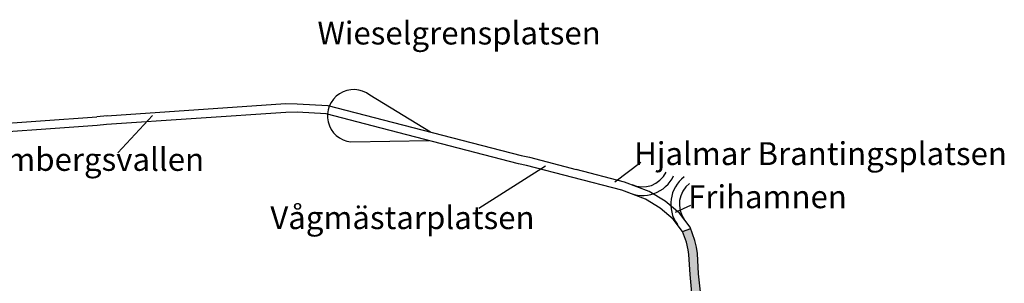
# Model space of a CAD drawing. Units: feet. Extents: x 0 to 760, y 0 to 601.
# Drawn here: x 310 to 482, y 393 to 439 of the extents above; entities that cross this region are included whole.
import ezdxf
from ezdxf.enums import TextEntityAlignment as Align

# ---------------------------------------------------------------- set-up
doc = ezdxf.new("R2010")
doc.units = ezdxf.units.FT
doc.header["$MEASUREMENT"] = 0
for name, color, linetype in [('EXREF', 7, 'CONTINUOUS'), ('HPLNAMN', 1, 'CONTINUOUS'), ('Modell -21319$0$0', 7, 'CONTINUOUS'), ('Modell -21319$0$GATUSPÅR-SÄRSKILD_BANVALL', 1, 'CONTINUOUS')]:
    doc.layers.add(name, color=color, linetype=linetype)
doc.styles.add('Modell -21319$0$STANDARD', font='isocp.shx', dxfattribs={"height": 4})

# ---------------------------------------------------------------- blocks, each defined once
blk = doc.blocks.new('Modell -21319')
at = {"layer": 'Modell -21319$0$0'}
h = blk.add_hatch(color=256, dxfattribs=at)
h.dxf.hatch_style = 1
h.paths.add_polyline_path([(429.2371520996094, 388.5755920410156), (429.0206604003906, 390.1019897460938), (428.8804931640625, 391.0463562011719), (428.5634155273438, 394.177978515625), (428.3612060546875, 397.73388671875), (428.2092329014401, 398.8321948203493), (427.8975219726562, 400.0331726074219), (427.1937275537603, 402.0812327408105), (425.7778930664062, 401.5946960449219), (426.4550476074219, 399.7004089355469), (426.7528076171875, 398.3536987304688), (426.8690795898438, 397.5701293945312), (427.0687866210938, 394.0489501953125), (427.3916625976562, 390.8605651855469), (427.5352783203125, 389.892822265625), (427.7786560058594, 388.5439147949219), (428.3520202636719, 385.1387634277344), (429.0048217773438, 382.3541870117188), (429.5751953125, 380.8078002929688), (429.9822387695312, 379.4211730957031), (432.4416809082031, 374.9434204101562), (433.678955078125, 372.0791320800781), (434.2755126953125, 370.279296875), (434.5905278179877, 368.9542063963049), (434.6932678222656, 365.5450744628906), (433.9834594726562, 362.7251586914062), (433.7126159667969, 361.8427124023438), (433.4436794404747, 359.2292180028087), (433.5733947753906, 359.3301086425781), (434.3257141113281, 360.0823974609375), (435.0795593261719, 361.1842041015625), (435.4287109375, 362.3217773437501), (436.1989440917969, 365.3818054199219), (436.0762130526406, 369.1918264231309), (435.7028503417969, 370.5404052734375), (435.0932006835938, 372.5877990722656), (433.7904968261719, 375.603515625), (431.3531778816072, 380.0811027050592), (430.9603881835938, 381.3634338378906), (430.4473876953125, 382.772705078125), (429.8201599121094, 385.4481506347656)])
at = {"layer": 'HPLNAMN', "linetype": 'Continuous'}
for p, q in [((333.1226501464844, 421.90771484375), (327.0802307128906, 415.3797607421875)), ((401.8245849609375, 413.0161437988281), (390.1528625488281, 405.5920104980469)), ((413.9402465820312, 410.2506713867188), (418.475633071082, 413.7372590804903)), ((424.5144958496094, 404.9661254882812), (427.2335815429688, 406.2095336914062))]:
    blk.add_line(p, q, dxfattribs=at)
at = {"layer": 'Modell -21319$0$GATUSPÅR-SÄRSKILD_BANVALL'}
for p, q in [((381.7031860351562, 418.9951171875), (371.1058862730393, 425.4614499122067)), ((367.8081665039062, 417.2527465820313), (381.4133911132812, 417.5054626464844)), ((425.7778930664062, 401.5946960449219), (427.1937275537603, 402.0812327408105))]:
    blk.add_line(p, q, dxfattribs=at)
at = {"layer": 'Modell -21319$0$GATUSPÅR-SÄRSKILD_BANVALL', "flags": 128}
for points in [[(427.3916625976562, 390.8605651855469), (427.0687866210938, 394.0489501953125), (426.8690795898438, 397.5701293945312), (426.7528076171875, 398.3536987304688), (426.4550476074219, 399.7004089355469), (425.7778930664062, 401.5946960449219), (424.1519165039062, 403.7688293457031), (421.8316345214844, 405.6403198242188), (419.281005859375, 407.2188415527344), (415.1566467285156, 408.8081359863281), (406.611989913731, 411.0398423453397), (398.4956970214844, 413.15966796875), (397.0829772949219, 413.439453125), (373.0677795410156, 419.6874694824219), (363.4856567382812, 422.1824340820312), (358.4031982421875, 422.4469604492188), (356.423583984375, 422.4257202148438), (325.1207580566406, 420.3291015625), (323.4620971679688, 420.1097412109375), (274.338134765625, 416.6587829589844)], [(325.1239624023438, 421.8564758300781), (356.3989562988281, 423.9645385742188), (358.4141540527344, 423.9515686035156), (363.7465515136719, 423.6644897460938)], [(363.7465515136719, 423.6644897460938), (373.4444274902344, 421.1394348144531), (397.5393676757812, 414.9112243652344), (398.9913024902344, 414.5808410644531), (407.1667087267703, 412.4455241633618)], [(246.9062347412109, 396.361083984375), (252.9337310791016, 402.02294921875), (257.0281677246094, 406.7765502929688), (261.7027587890625, 411.3701782226562), (265.4488830566406, 414.2533569335938), (270.0320739746094, 417.308837890625), (274.134033203125, 418.1481018066406), (323.4201354980469, 421.6328125)], [(325.1876220703125, 421.8562316894531), (323.4201354980469, 421.6328125)], [(435.4287109375, 362.32177734375), (436.1989440917969, 365.3818054199219), (436.0762130526406, 369.1918264231309), (435.7028503417969, 370.5404052734375), (435.0932006835938, 372.5877990722656), (433.7904968261719, 375.603515625), (431.3531778816072, 380.0811027050592), (430.9603881835938, 381.3634338378906), (430.4473876953125, 382.772705078125), (429.8201599121094, 385.4481506347656), (429.2371520996094, 388.5755920410156), (429.0206604003906, 390.1019897460938), (428.8804931640625, 391.0463562011719), (428.5634155273438, 394.177978515625), (428.3612060546875, 397.73388671875), (428.2092329014401, 398.8321948203493), (427.8975219726562, 400.0331726074219), (427.1143493652344, 402.3122253417969), (425.2402954101562, 404.8180847167969), (422.7005310058594, 406.8665771484375), (419.951171875, 408.5680847167969), (415.6155090332031, 410.2388000488281), (407.1667087267703, 412.4455241633618)]]:
    blk.add_lwpolyline(points, dxfattribs=at)
at = {"layer": 'Modell -21319$0$GATUSPÅR-SÄRSKILD_BANVALL'}
for centre, radius, start, end in [((368.2960902111747, 421.8234864242289), 4.596708849727784, 52.31914896063466, 263.9067852954074), ((418.758666711526, 413.8827276751708), 6.009138462617045, 244.9409312350359, 334.9409312350372), ((418.7695201186094, 413.9124184343245), 4.535198839711041, 245.3214606023263, 334.9409312350358), ((429.7059167740604, 406.375537657457), 6.009138462616833, 127.2820023510626, 216.3016751509515), ((429.732636640212, 406.3924310401048), 4.535198839710939, 127.2820023510624, 217.2820023510598)]:
    blk.add_arc(centre, radius, start, end, dxfattribs=at)
at = {"layer": 'HPLNAMN', "linetype": 'Continuous', "style": 'Modell -21319$0$STANDARD'}
blk.add_text('Wieselgrensplatsen', height=4, dxfattribs=at).set_placement((361.9565984842156, 434.3174284768936))
for s, p in [('Rambergsvallen', (321.6025590896606, 412.1994018554688)), ('Hjalmar Brantingsplatsen', (449.879892064369, 413.2133047075786)), ('Frihamnen', (440.6091412208821, 405.6652757476329)), ('Vågmästarplatsen', (376.810297363425, 402.0034122011532))]:
    blk.add_text(s, height=4, dxfattribs=at).set_placement(p, align=Align.CENTER)

msp = doc.modelspace()

# ---------------------------------------------------------------- block references
at = {"layer": 'EXREF'}
msp.add_blockref('Modell -21319', (0, 0), dxfattribs=at)

doc.saveas('drawing.dxf')
